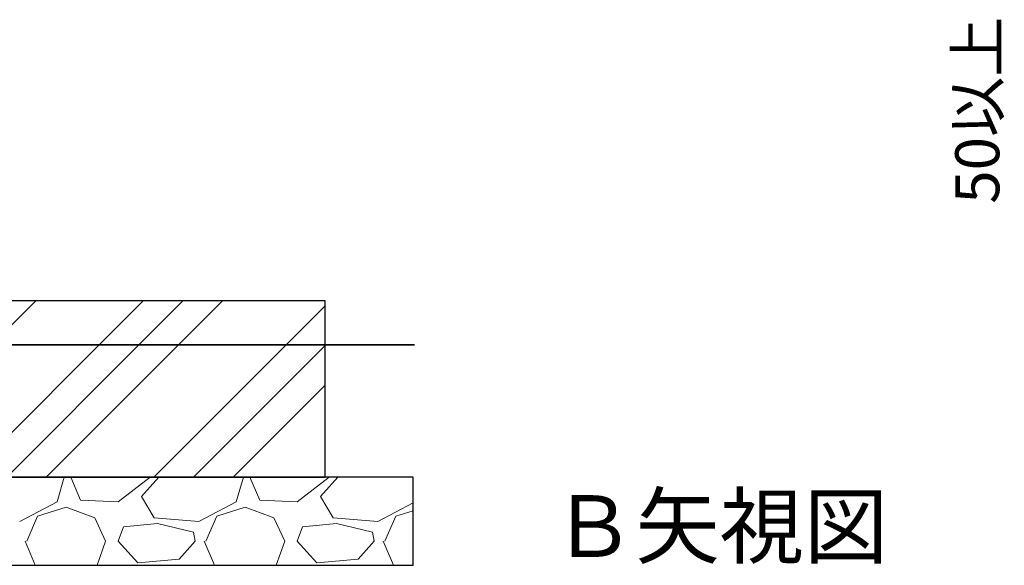
# Model space of a CAD drawing. Units: millimetres. Extents: x -752 to 9180, y 329 to 5162.
# Drawn here: x 963 to 2081, y 329 to 948 of the extents above; entities that cross this region are included whole.
import ezdxf

# ---------------------------------------------------------------- set-up
doc = ezdxf.new("R2010")
doc.units = ezdxf.units.MM
doc.layers.add('図面枠', color=7, linetype='Continuous', lineweight=50)
doc.styles.get("Standard").update_dxf_attribs({"font": 'simplex.shx', "bigfont": 'bigfont.shx'})
doc.styles.add('ｽﾀｲﾙ2', font='txt')

msp = doc.modelspace()

# ---------------------------------------------------------------- linework, layer by layer
at = {"layer": '図面枠', "color": 4, "lineweight": 25}
for p, q in [((1309.7, 629.1), (-490.3, 629.1)), ((1309.7, 429.1), (1309.7, 629.1)), ((1409.7, 429.1), (-590.3, 429.1)), ((-490.3, 429.1), (1309.7, 429.1)), ((1409.7, 329.1), (1409.7, 429.1)), ((-590.3, 329.1), (1409.7, 329.1))]:
    msp.add_line(p, q, dxfattribs=at)
at = {"layer": '図面枠', "color": 6, "linetype": 'Continuous', "lineweight": 9}
for p, q in [((938.5, 586.4), (981.3, 629.1)), ((1060.7, 586.4), (1103.4, 629.1)), ((1105.7, 586.4), (1148.4, 629.1)), ((1150.7, 586.4), (1193.4, 629.1)), ((1272.8, 586.4), (1309.7, 623.3)), ((903.4, 429.1), (1060.7, 586.4)), ((948.4, 429.1), (1105.7, 586.4)), ((993.4, 429.1), (1150.7, 586.4)), ((1115.5, 429.1), (1272.8, 586.4)), ((1160.5, 429.1), (1309.7, 578.3)), ((1205.5, 429.1), (1309.7, 533.3)), ((1013.8, 429.1), (1005.8, 401.1)), ((1021.3, 429.1), (1032.3, 403.1)), ((1074.9, 401.1), (1111.2, 429.1)), ((1101.3, 407.2), (1121.1, 429.1)), ((1217, 429.1), (1209, 401.1)), ((1224.5, 429.1), (1235.5, 403.1)), ((1278.1, 401.1), (1314.4, 429.1)), ((1304.5, 407.2), (1324.3, 429.1)), ((1032.3, 403.1), (1074.9, 401.1)), ((1115.6, 382.8), (1101.3, 407.2)), ((1235.5, 403.1), (1278.1, 401.1)), ((1318.8, 382.8), (1304.5, 407.2)), ((1005.8, 401.1), (963.2, 378.8)), ((983.5, 384.8), (1016, 395)), ((1016, 395), (1048.5, 382.8)), ((1209, 401.1), (1166.4, 378.8)), ((1186.7, 384.8), (1219.2, 395)), ((1219.2, 395), (1251.7, 382.8)), ((1409.7, 399.8), (1369.6, 378.8)), ((971.3, 356.4), (983.5, 384.8)), ((1048.5, 382.8), (1060.7, 356.4)), ((1166.4, 378.8), (1115.6, 382.8)), ((1174.5, 356.4), (1186.7, 384.8)), ((1251.7, 382.8), (1263.9, 356.4)), ((1369.6, 378.8), (1318.8, 382.8)), ((1377.7, 356.4), (1389.9, 384.8)), ((1389.9, 384.8), (1409.7, 391)), ((1074.9, 356.4), (1081, 372.7)), ((1119.6, 376.7), (1081, 372.7)), ((1160.3, 366.6), (1119.6, 376.7)), ((1278.1, 356.4), (1284.2, 372.7)), ((1322.8, 376.7), (1284.2, 372.7)), ((1363.5, 366.6), (1322.8, 376.7)), ((1162.3, 356.4), (1160.3, 366.6)), ((1365.5, 356.4), (1363.5, 366.6)), ((969.3, 356.4), (980.9, 329.1)), ((1051, 329.1), (1060.7, 356.4)), ((1097.3, 332), (1074.9, 356.4)), ((1162.3, 356.4), (1144, 336.1)), ((1172.5, 356.4), (1184.1, 329.1)), ((1254.2, 329.1), (1263.9, 356.4)), ((1300.5, 332), (1278.1, 356.4)), ((1365.5, 356.4), (1347.2, 336.1)), ((1375.7, 356.4), (1387.3, 329.1)), ((1144, 336.1), (1097.3, 332)), ((1347.2, 336.1), (1300.5, 332))]:
    msp.add_line(p, q, dxfattribs=at)
at = {"layer": '図面枠', "lineweight": 35}
msp.add_line((-583.9, 579.1), (1411.2, 579.1), dxfattribs=at)

# ---------------------------------------------------------------- texts
at = {"layer": '図面枠', "lineweight": 25}
msp.add_text('50以上', height=50, rotation=90, dxfattribs=at).set_placement((2074.8, 739.1))
at = {"layer": '図面枠', "lineweight": 25, "style": 'ｽﾀｲﾙ2'}
msp.add_text('Ｂ矢視図', height=70, dxfattribs=at).set_placement((1566.6, 338.5))

doc.saveas('drawing.dxf')
